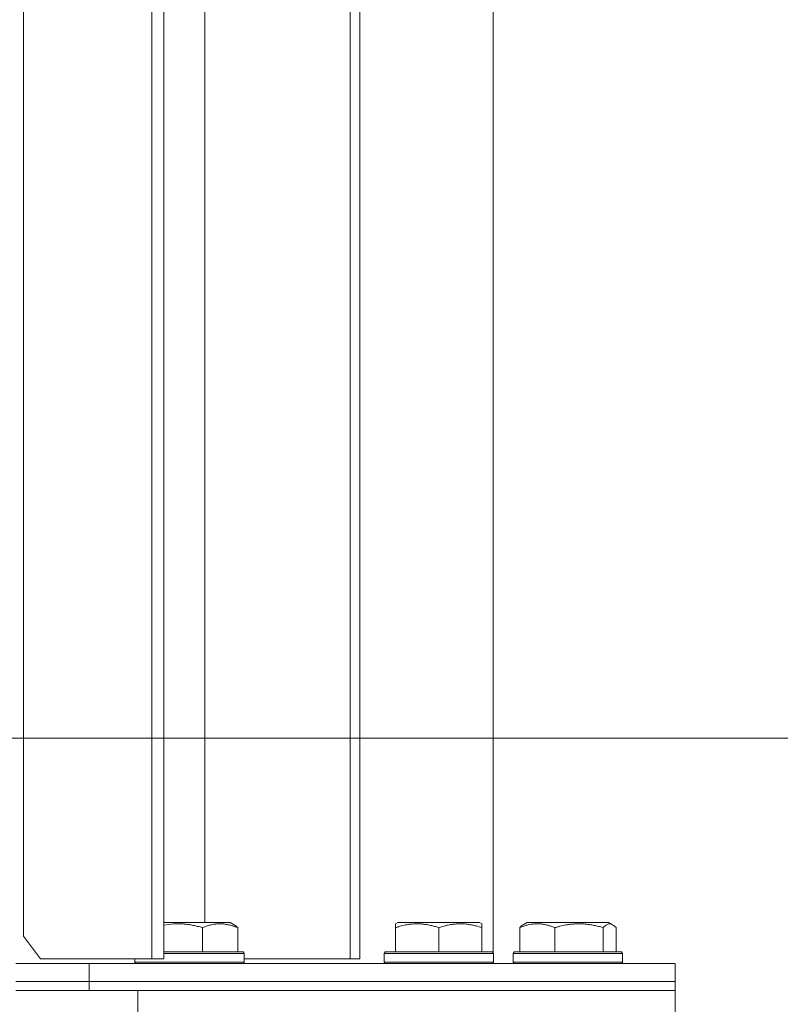
# Model space of a CAD drawing. Units: millimetres. Extents: x 0 to 13115, y -4 to 8910.
# Drawn here: x 8998 to 9165, y 7159 to 7376 of the extents above; entities that cross this region are included whole.
import ezdxf

# ---------------------------------------------------------------- set-up
doc = ezdxf.new("R2010")
doc.units = ezdxf.units.MM
doc.linetypes.add('K5LT_THIN', pattern=[0])
for name, color, linetype, true_color in [('DIM', 6, 'Continuous', 0xff00ff), ('R', 1, 'Continuous', 0xff0000), ('WELDING', 7, 'Continuous', 0xffffff)]:
    doc.layers.add(name, color=color, linetype=linetype, true_color=true_color)

msp = doc.modelspace()

# ---------------------------------------------------------------- linework, layer by layer
at = {"layer": 'DIM', "color": 7, "linetype": 'K5LT_THIN', "lineweight": 18}
msp.add_line((8792.32, 7217.57), (9943.84, 7217.57), dxfattribs=at)
at = {"layer": 'R', "color": 7, "linetype": 'K5LT_THIN', "lineweight": 18}
for p, q in [((9027.23, 7169.07), (9027.23, 7509.07)), ((9029.91, 7169.07), (9029.91, 7509.07)), ((9070.85, 7169.07), (9070.85, 7509.07)), ((9073.02, 7169.07), (9073.02, 7509.07)), ((9102.32, 7170.32), (9102.32, 7507.82)), ((8999.05, 7504.07), (8999.05, 7174.07)), ((9038.93, 7488.07), (9038.93, 7177.07)), ((9033.21, 7177.07), (9029.91, 7177.07)), ((9044.51, 7177.07), (9033.21, 7177.07)), ((9038.37, 7175.92), (9038.37, 7170.57)), ((9045.37, 7176.57), (9044.51, 7177.07)), ((9046.13, 7175.92), (9046.13, 7170.57)), ((9080.85, 7176.77), (9081.38, 7177.07)), ((9080.85, 7175.92), (9080.85, 7176.77)), ((9080.85, 7175.92), (9080.85, 7170.57)), ((9085.87, 7177.07), (9081.38, 7177.07)), ((9099.33, 7177.07), (9085.87, 7177.07)), ((9090.35, 7175.92), (9090.35, 7170.57)), ((9099.85, 7176.77), (9099.33, 7177.07)), ((9099.85, 7176.77), (9099.85, 7175.92)), ((9099.85, 7175.92), (9099.85, 7170.57)), ((9108.14, 7175.92), (9108.14, 7170.57)), ((9108.9, 7176.57), (9109.76, 7177.07)), ((9109.23, 7176.77), (9109.76, 7177.07)), ((9121.05, 7177.07), (9109.76, 7177.07)), ((9115.89, 7175.92), (9115.89, 7170.57)), ((9127.7, 7177.07), (9121.05, 7177.07)), ((9126.49, 7175.92), (9126.49, 7170.57)), ((9128.57, 7176.57), (9127.7, 7177.07)), ((9128.23, 7176.77), (9127.7, 7177.07)), ((9129.33, 7175.92), (9129.33, 7170.57)), ((8999.05, 7174.07), (9002.76, 7169.07)), ((9032.47, 7170.57), (9029.91, 7170.57)), ((9032.43, 7170.27), (9029.91, 7170.27)), ((9047.53, 7170.27), (9032.43, 7170.27)), ((9047.36, 7170.57), (9032.47, 7170.57)), ((9047.53, 7170.27), (9047.36, 7170.57)), ((9047.53, 7170.27), (9047.53, 7168.37)), ((9078.35, 7170.27), (9078.53, 7170.57)), ((9078.35, 7168.37), (9078.35, 7170.27)), ((9078.35, 7170.27), (9102.35, 7170.27)), ((9078.53, 7170.57), (9102.18, 7170.57)), ((9102.35, 7170.27), (9102.18, 7170.57)), ((9102.35, 7170.27), (9102.32, 7170.32)), ((9102.35, 7168.37), (9102.35, 7170.27)), ((9102.35, 7168.37), (9102.35, 7170.27)), ((9106.73, 7170.27), (9106.9, 7170.57)), ((9106.73, 7170.27), (9106.9, 7170.57)), ((9106.73, 7170.27), (9106.73, 7168.37)), ((9121.84, 7170.27), (9106.73, 7170.27)), ((9121.79, 7170.57), (9106.9, 7170.57)), ((9130.56, 7170.57), (9121.79, 7170.57)), ((9130.73, 7170.27), (9121.84, 7170.27)), ((9130.73, 7170.27), (9130.56, 7170.57)), ((9130.73, 7170.27), (9130.56, 7170.57)), ((9130.73, 7170.27), (9130.73, 7168.37)), ((8997.32, 7168.07), (9013.45, 7168.07)), ((9002.76, 7169.07), (9027.23, 7169.07)), ((9013.45, 7168.07), (9142.32, 7168.07)), ((9013.45, 7164.07), (9013.45, 7168.07)), ((9013.45, 7164.07), (9013.45, 7168.07)), ((9023.53, 7169.07), (9023.53, 7168.37)), ((9023.53, 7168.37), (9023.71, 7168.07)), ((9032.43, 7168.37), (9023.53, 7168.37)), ((9029.91, 7169.07), (9027.23, 7169.07)), ((9047.53, 7168.37), (9032.43, 7168.37)), ((9047.53, 7168.37), (9047.36, 7168.07)), ((9047.53, 7169.07), (9070.85, 7169.07)), ((9073.02, 7169.07), (9070.85, 7169.07)), ((9078.35, 7168.37), (9078.53, 7168.07)), ((9078.35, 7168.37), (9102.35, 7168.37)), ((9102.35, 7168.37), (9102.18, 7168.07)), ((9102.35, 7168.37), (9102.32, 7168.32)), ((9102.32, 7168.07), (9102.32, 7168.32)), ((9106.73, 7168.37), (9106.9, 7168.07)), ((9106.73, 7168.37), (9106.9, 7168.07)), ((9121.84, 7168.37), (9106.73, 7168.37)), ((9130.73, 7168.37), (9121.84, 7168.37)), ((9130.73, 7168.37), (9130.56, 7168.07)), ((9142.32, 7164.07), (9142.32, 7168.07)), ((9142.32, 7164.07), (9142.32, 7168.07)), ((8997.32, 7164.07), (9013.45, 7164.07)), ((8997.32, 7164.07), (9013.45, 7164.07)), ((9013.45, 7164.07), (9142.32, 7164.07)), ((9013.45, 7162.07), (9013.45, 7164.07)), ((9013.45, 7164.07), (9142.32, 7164.07)), ((9013.45, 7162.07), (9013.45, 7164.07)), ((9142.32, 7162.07), (9142.32, 7164.07)), ((9142.32, 7162.07), (9142.32, 7164.07)), ((8997.32, 7162.07), (9024.18, 7162.07)), ((9024.18, 7156.07), (9024.18, 7162.07)), ((9024.18, 7162.07), (9142.32, 7162.07)), ((9024.18, 7162.07), (9142.32, 7162.07)), ((9142.32, 7156.07), (9142.32, 7162.07))]:
    msp.add_line(p, q, dxfattribs=at)
at = {"layer": 'WELDING', "color": 7, "linetype": 'K5LT_THIN', "lineweight": 18}
for p, q in [((9030.96, 7176.62), (9029.91, 7176.45)), ((9032.01, 7176.73), (9030.96, 7176.62)), ((9033.07, 7176.77), (9032.01, 7176.73)), ((9126.98, 7176.39), (9126.49, 7175.92)), ((9127.67, 7176.74), (9126.98, 7176.39)), ((9128.37, 7176.67), (9127.67, 7176.74)), ((9128.57, 7176.57), (9128.37, 7176.67)), ((9128.82, 7176.4), (9128.57, 7176.57)), ((9129.08, 7176.18), (9128.82, 7176.4)), ((9129.33, 7175.92), (9129.08, 7176.18))]:
    msp.add_line(p, q, dxfattribs=at)
for points, knots in [([(9038.37, 7175.92), (9038.02, 7176.02), (9037.36, 7176.21), (9036.53, 7176.39), (9035.75, 7176.54), (9035.01, 7176.65), (9034.19, 7176.73), (9033.55, 7176.76), (9033.19, 7176.77), (9033.07, 7176.77)], [0, 0, 0, 0, 2.020267, 3.832435, 4.748491, 6.434444, 8.016551, 9.332655, 10, 10, 10, 10]), ([(9046.13, 7175.92), (9045.77, 7176.06), (9045.31, 7176.23), (9044.74, 7176.4), (9044.4, 7176.49), (9044.03, 7176.58), (9043.65, 7176.65), (9043.24, 7176.71), (9042.78, 7176.75), (9042.28, 7176.77), (9041.78, 7176.76), (9041.33, 7176.72), (9040.83, 7176.65), (9040.22, 7176.53), (9039.37, 7176.3), (9038.74, 7176.07), (9038.37, 7175.92)], [0, 0, 0, 0, 2.392038, 3.094773, 3.749673, 4.638938, 5.533553, 6.273967, 7.269403, 8.499731, 9.554906, 10.496402, 11.42575, 12.783569, 14.519082, 17, 17, 17, 17]), ([(9045.37, 7176.57), (9045.45, 7176.52), (9045.59, 7176.43), (9045.84, 7176.22), (9046.01, 7176.05), (9046.13, 7175.92)], [0, 0, 0, 0, 1.92171, 3.229977, 6, 6, 6, 6]), ([(9085.6, 7176.77), (9085.36, 7176.77), (9084.87, 7176.75), (9084.11, 7176.68), (9083.4, 7176.58), (9082.53, 7176.41), (9081.71, 7176.19), (9081.09, 7175.99), (9080.85, 7175.92)], [0, 0, 0, 0, 1.379932, 2.710726, 4.302521, 5.360839, 7.646647, 9, 9, 9, 9]), ([(9090.35, 7175.92), (9090.04, 7176.02), (9089.45, 7176.21), (9088.7, 7176.39), (9088, 7176.54), (9087.34, 7176.65), (9086.6, 7176.73), (9086.03, 7176.76), (9085.71, 7176.77), (9085.6, 7176.77)], [0, 0, 0, 0, 2.020267, 3.832435, 4.748491, 6.434444, 8.016551, 9.332655, 10, 10, 10, 10]), ([(9099.85, 7175.92), (9099.42, 7176.06), (9098.85, 7176.23), (9098.16, 7176.4), (9097.74, 7176.49), (9097.29, 7176.58), (9096.81, 7176.65), (9096.32, 7176.71), (9095.76, 7176.75), (9095.14, 7176.77), (9094.62, 7176.76), (9094.15, 7176.73), (9093.63, 7176.68), (9092.86, 7176.58), (9091.74, 7176.34), (9090.88, 7176.09), (9090.35, 7175.92)], [0, 0, 0, 0, 2.392038, 3.094773, 3.749673, 4.638938, 5.533553, 6.273967, 7.269403, 8.499731, 9.554906, 10.026159, 10.962726, 12.336972, 14.092661, 17, 17, 17, 17]), ([(9115.89, 7175.92), (9115.54, 7176.06), (9115.07, 7176.23), (9114.51, 7176.4), (9114.17, 7176.49), (9113.8, 7176.58), (9113.41, 7176.65), (9113.01, 7176.71), (9112.55, 7176.75), (9112.04, 7176.77), (9111.54, 7176.76), (9111.09, 7176.72), (9110.6, 7176.65), (9109.98, 7176.53), (9109.13, 7176.3), (9108.5, 7176.07), (9108.14, 7175.92)], [0, 0, 0, 0, 2.392038, 3.094773, 3.749673, 4.638938, 5.533553, 6.273967, 7.269403, 8.499731, 9.554906, 10.496402, 11.42575, 12.783569, 14.519082, 17, 17, 17, 17]), ([(9108.14, 7175.92), (9108.2, 7175.99), (9108.37, 7176.17), (9108.63, 7176.4), (9108.81, 7176.52), (9108.9, 7176.57)], [0, 0, 0, 0, 1.613865, 4.042368, 6, 6, 6, 6]), ([(9121.19, 7176.77), (9120.92, 7176.77), (9120.38, 7176.75), (9119.52, 7176.68), (9118.73, 7176.58), (9117.76, 7176.41), (9116.85, 7176.19), (9116.15, 7175.99), (9115.89, 7175.92)], [0, 0, 0, 0, 1.379932, 2.710726, 4.302521, 5.360839, 7.646647, 9, 9, 9, 9]), ([(9126.49, 7175.92), (9126.14, 7176.02), (9125.48, 7176.21), (9124.64, 7176.39), (9123.87, 7176.54), (9123.12, 7176.65), (9122.3, 7176.73), (9121.67, 7176.76), (9121.31, 7176.77), (9121.19, 7176.77)], [0, 0, 0, 0, 2.020267, 3.832435, 4.748491, 6.434444, 8.016551, 9.332655, 10, 10, 10, 10])]:
    msp.add_open_spline(points, degree=3, knots=knots, dxfattribs=at)

doc.saveas('drawing.dxf')
